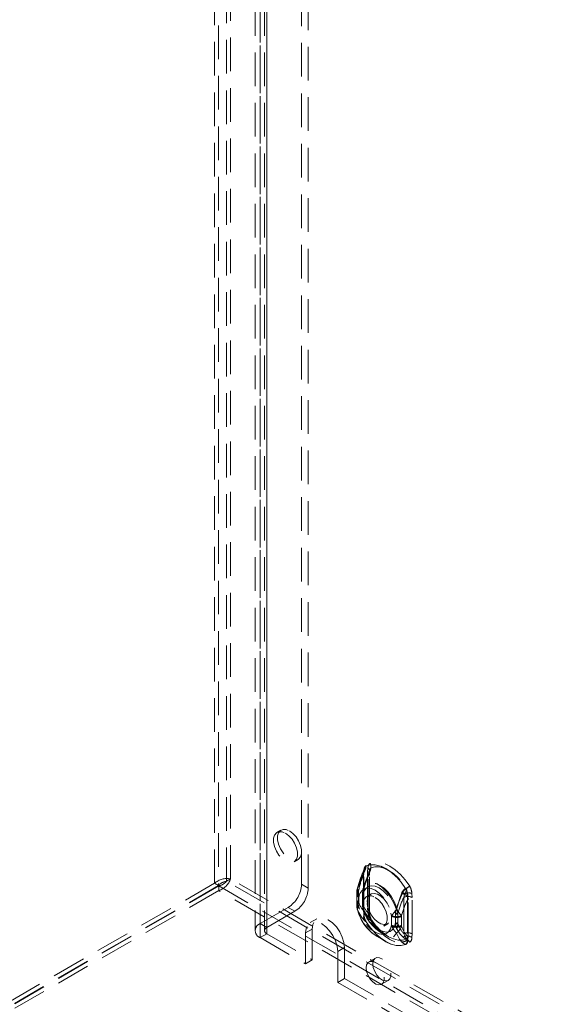
# Model space of a CAD drawing. Units: millimetres. Extents: x 0 to 420, y 0 to 297.
# Drawn here: x 287 to 307, y 155 to 192 of the extents above; entities that cross this region are included whole.
import ezdxf

# ---------------------------------------------------------------- set-up
doc = ezdxf.new("R2010")
doc.units = ezdxf.units.MM
doc.linetypes.add('HIDDEN', pattern=[1.905, 1.27, -0.635])

msp = doc.modelspace()

# ---------------------------------------------------------------- linework, layer by layer
at = {"color": 7, "linetype": 'HIDDEN', "lineweight": 0}
for p, q in [((294.616, 159.322), (294.616, 275.604)), ((294.767, 275.517), (294.767, 159.235)), ((295.07, 159.401), (295.07, 275.517)), ((295.222, 159.489), (295.222, 275.604)), ((297.899, 159.285), (297.899, 271.268)), ((296.333, 270.947), (296.333, 157.798)), ((298.151, 159.139), (298.151, 271.122)), ((296.145, 270.685), (296.145, 157.535)), ((296.502, 270.685), (296.502, 157.535)), ((296.586, 157.652), (296.586, 270.801)), ((296.586, 270.568), (296.586, 157.419)), ((296.333, 270.422), (296.333, 157.273)), ((297.123, 161.329), (296.971, 161.241)), ((297.614, 160.128), (297.766, 160.215)), ((300.253, 159.809), (300.241, 159.667)), ((300.404, 159.897), (300.392, 159.755)), ((295.07, 159.401), (295.222, 159.489)), ((395.631, 101.524), (295.222, 159.489)), ((300.241, 159.667), (300.241, 158.298)), ((300.242, 158.287), (300.242, 159.656)), ((300.245, 158.293), (300.245, 159.661)), ((300.392, 159.755), (300.392, 158.386)), ((300.406, 159.576), (300.444, 159.712)), ((300.406, 158.208), (300.406, 159.576)), ((300.459, 158.293), (300.459, 159.661)), ((294.616, 159.322), (266.635, 143.169)), ((294.767, 159.235), (266.786, 143.081)), ((294.775, 159.222), (266.793, 143.069)), ((294.775, 159.047), (266.793, 142.894)), ((294.616, 159.322), (294.767, 159.235)), ((294.775, 159.222), (395.472, 101.091)), ((294.775, 159.047), (294.775, 159.222)), ((395.472, 100.916), (294.775, 159.047)), ((395.48, 101.436), (295.07, 159.401)), ((298.151, 159.139), (297.899, 159.285)), ((300.243, 159.192), (300.216, 159.096)), ((299.984, 158.934), (299.983, 158.888)), ((299.983, 158.9), (299.983, 158.567)), ((300.05, 159.036), (300.05, 159.006)), ((300.05, 159.006), (300.05, 158.673)), ((300.05, 158.673), (300.05, 158.643)), ((300.066, 158.784), (300.053, 158.825)), ((300.066, 158.45), (300.066, 158.784)), ((300.198, 158.931), (300.197, 158.901)), ((300.197, 158.9), (300.197, 158.567)), ((300.214, 158.957), (300.214, 158.927)), ((300.214, 158.927), (300.214, 158.593)), ((300.218, 158.871), (300.215, 158.904)), ((300.218, 158.538), (300.218, 158.871)), ((300.507, 158.909), (300.355, 158.821)), ((301.8, 158.93), (301.764, 158.792)), ((301.764, 158.792), (301.764, 157.424)), ((301.902, 158.698), (301.902, 157.329)), ((301.921, 158.697), (301.909, 158.853)), ((301.921, 157.329), (301.921, 158.697)), ((302.072, 158.785), (302.061, 158.94)), ((302.072, 157.416), (302.072, 158.785)), ((296.333, 157.798), (297.394, 158.41)), ((297.394, 158.41), (297.646, 158.264)), ((300.053, 158.426), (300.066, 158.45)), ((300.214, 158.593), (300.214, 158.564)), ((300.215, 158.509), (300.218, 158.538)), ((300.392, 158.386), (300.404, 158.23)), ((296.586, 157.652), (297.646, 158.264)), ((298.48, 157.986), (298.228, 157.841)), ((300.444, 158.113), (300.406, 158.208)), ((300.519, 157.985), (300.515, 157.992)), ((301.287, 158.079), (301.302, 158.104)), ((301.287, 158.079), (301.287, 157.745)), ((301.439, 158.167), (301.442, 158.195)), ((301.439, 158.167), (301.439, 157.833)), ((301.535, 158.164), (301.535, 158.194)), ((301.535, 157.83), (301.535, 158.164)), ((301.673, 158.069), (301.673, 158.099)), ((301.673, 157.736), (301.673, 158.069)), ((296.586, 157.652), (296.333, 157.798)), ((298.303, 157.594), (298.05, 157.448)), ((298.303, 157.594), (298.303, 156.427)), ((300.998, 157.708), (301.15, 157.795)), ((301.287, 157.745), (301.302, 157.705)), ((301.439, 157.833), (301.442, 157.801)), ((301.535, 157.801), (301.535, 157.83)), ((301.673, 157.706), (301.673, 157.736)), ((296.586, 157.419), (296.333, 157.273)), ((296.333, 157.273), (298.05, 156.282)), ((296.586, 157.419), (298.303, 156.427)), ((298.05, 157.448), (298.05, 156.282)), ((300.751, 157.31), (301.078, 157.121)), ((300.858, 157.495), (301.185, 157.306)), ((301.764, 157.424), (301.8, 157.331)), ((301.909, 157.187), (301.921, 157.329)), ((302.061, 157.274), (302.072, 157.416)), ((299.515, 156.894), (299.263, 156.748)), ((299.515, 155.728), (299.515, 156.894)), ((299.263, 155.582), (299.263, 156.748)), ((300.686, 156.498), (300.434, 156.353)), ((298.303, 156.427), (298.05, 156.282)), ((299.515, 155.728), (299.263, 155.582)), ((299.515, 155.728), (303.202, 153.599)), ((299.263, 155.582), (302.95, 153.453)), ((300.92, 155.511), (301.172, 155.657))]:
    msp.add_line(p, q, dxfattribs=at)
at = {"color": 7, "linetype": 'HIDDEN', "lineweight": 0, "flags": 128}
for points in [[(297.444, 161.297), (297.572, 161.202), (297.69, 161.072), (297.788, 160.918), (297.858, 160.751), (297.894, 160.587), (297.894, 160.438), (297.858, 160.315), (297.788, 160.23), (297.69, 160.189), (297.572, 160.195), (297.444, 160.247), (297.316, 160.342), (297.199, 160.472), (297.101, 160.627), (297.031, 160.793), (296.994, 160.957), (296.994, 161.107), (297.031, 161.229), (297.101, 161.314), (297.199, 161.356), (297.316, 161.35), (297.444, 161.297)], [(297.293, 161.21), (297.421, 161.114), (297.539, 160.984), (297.636, 160.83), (297.706, 160.664), (297.743, 160.5), (297.743, 160.35), (297.706, 160.228), (297.636, 160.143), (297.539, 160.101), (297.421, 160.107), (297.293, 160.16), (297.165, 160.255), (297.047, 160.385), (296.949, 160.539), (296.879, 160.705), (296.843, 160.87), (296.843, 161.019), (296.879, 161.141), (296.949, 161.227), (297.047, 161.268), (297.165, 161.262), (297.293, 161.21)], [(300.255, 159.798), (300.248, 159.798), (300.244, 159.797), (300.242, 159.796), (300.242, 159.793), (300.245, 159.789), (300.25, 159.784), (300.258, 159.779), (300.268, 159.772)], [(300.255, 159.798), (300.301, 159.946), (300.312, 159.959), (300.337, 159.976)], [(301.826, 159.127), (301.662, 159.36), (301.479, 159.568), (301.283, 159.744), (301.081, 159.882), (300.878, 159.977), (300.683, 160.028), (300.5, 160.031), (300.336, 159.987)], [(300.337, 159.976), (300.5, 160.02), (300.682, 160.017), (300.877, 159.967), (301.078, 159.872), (301.279, 159.735), (301.474, 159.56), (301.655, 159.353), (301.818, 159.121)], [(300.48, 159.825), (300.472, 159.796), (300.439, 159.711)], [(301.978, 159.214), (301.813, 159.447), (301.631, 159.655), (301.435, 159.831), (301.232, 159.969), (301.03, 160.065), (300.834, 160.115), (300.651, 160.118), (300.487, 160.074)], [(300.515, 159.904), (300.663, 159.944), (300.827, 159.941), (301.003, 159.896), (301.185, 159.81), (301.367, 159.686), (301.543, 159.528), (301.707, 159.341), (301.855, 159.131)], [(300.023, 159.174), (300.168, 159.554), (300.268, 159.772)], [(300.228, 159.129), (300.358, 159.49), (300.449, 159.702)], [(300.241, 159.667), (300.242, 159.666), (300.244, 159.665), (300.245, 159.663), (300.245, 159.662), (300.245, 159.66), (300.244, 159.659), (300.243, 159.657), (300.242, 159.656)], [(300.392, 159.755), (300.419, 159.736), (300.44, 159.714), (300.453, 159.691), (300.459, 159.667), (300.457, 159.643), (300.447, 159.619), (300.43, 159.597), (300.406, 159.576)], [(300.444, 159.712), (300.442, 159.712), (300.44, 159.712), (300.439, 159.711), (300.439, 159.71), (300.44, 159.709), (300.442, 159.707), (300.445, 159.705), (300.449, 159.702)], [(300.46, 159.661), (300.461, 159.706), (300.468, 159.759)], [(300.05, 159.036), (300.012, 159.102), (300.012, 159.156), (300.022, 159.173), (300.023, 159.174)], [(301.479, 158.333), (301.386, 158.57), (301.26, 158.797), (301.106, 159.003), (300.933, 159.175), (300.751, 159.305), (300.568, 159.386), (300.395, 159.413), (300.241, 159.385), (300.115, 159.304), (300.023, 159.174)], [(300.066, 158.784), (300.102, 158.93), (300.171, 159.041), (300.269, 159.113), (300.391, 159.14), (300.53, 159.12), (300.677, 159.056), (300.824, 158.951), (300.963, 158.81), (301.085, 158.642), (301.183, 158.457), (301.252, 158.266), (301.287, 158.079)], [(300.216, 159.093), (300.213, 159.081), (300.197, 158.911)], [(300.218, 158.871), (300.253, 159.017), (300.322, 159.129), (300.42, 159.2), (300.542, 159.227), (300.681, 159.208), (300.828, 159.144), (300.975, 159.038), (301.114, 158.897), (301.236, 158.73), (301.334, 158.545), (301.403, 158.353), (301.439, 158.167)], [(301.487, 158.403), (301.408, 158.608), (301.298, 158.804), (301.165, 158.982), (301.016, 159.131), (300.858, 159.243), (300.7, 159.313), (300.55, 159.337), (300.417, 159.313), (300.308, 159.242), (300.228, 159.129)], [(301.855, 159.131), (301.863, 159.117), (301.866, 159.104), (301.864, 159.088), (301.84, 159.034), (301.8, 158.93)], [(300.05, 159.006), (300.019, 158.981), (299.998, 158.953), (299.986, 158.924), (299.983, 158.893), (299.99, 158.863), (300.007, 158.834), (300.033, 158.807), (300.066, 158.784)], [(300.066, 158.45), (300.033, 158.474), (300.007, 158.5), (299.99, 158.529), (299.983, 158.56), (299.986, 158.59), (299.998, 158.62), (300.019, 158.648), (300.05, 158.673)], [(300.214, 158.927), (300.206, 158.921), (300.201, 158.914), (300.198, 158.906), (300.197, 158.899), (300.199, 158.891), (300.203, 158.884), (300.21, 158.877), (300.218, 158.871)], [(300.677, 158.79), (300.805, 158.694), (300.923, 158.564), (301.02, 158.41), (301.09, 158.244), (301.127, 158.08), (301.127, 157.93), (301.09, 157.808), (301.02, 157.723), (300.923, 157.681), (300.805, 157.687), (300.677, 157.74), (300.549, 157.835), (300.431, 157.965), (300.333, 158.119), (300.263, 158.285), (300.227, 158.45), (300.227, 158.599), (300.263, 158.721), (300.333, 158.807), (300.431, 158.848), (300.549, 158.842), (300.677, 158.79)], [(300.374, 158.614), (300.392, 158.752), (300.446, 158.857), (300.531, 158.921), (300.639, 158.939), (300.764, 158.909), (300.893, 158.834), (301.017, 158.721), (301.126, 158.577), (301.211, 158.415), (301.264, 158.248), (301.283, 158.09), (301.264, 157.952), (301.211, 157.848), (301.126, 157.784), (301.017, 157.766), (300.893, 157.795), (300.764, 157.87), (300.639, 157.984), (300.531, 158.127), (300.446, 158.289), (300.392, 158.456), (300.374, 158.614)], [(301.683, 158.955), (301.601, 158.748), (301.479, 158.333)], [(301.716, 158.971), (301.626, 158.778), (301.487, 158.403)], [(299.983, 158.579), (299.983, 158.545), (299.983, 158.534)], [(300.023, 158.281), (300.023, 158.282), (300.012, 158.308), (300.011, 158.335), (300.015, 158.355), (300.053, 158.426)], [(301.287, 157.745), (301.252, 157.6), (301.183, 157.488), (301.085, 157.416), (300.963, 157.389), (300.824, 157.409), (300.677, 157.473), (300.53, 157.579), (300.391, 157.719), (300.269, 157.887), (300.171, 158.072), (300.102, 158.263), (300.066, 158.45)], [(300.218, 158.538), (300.21, 158.543), (300.203, 158.55), (300.199, 158.557), (300.197, 158.565), (300.198, 158.573), (300.201, 158.58), (300.206, 158.587), (300.214, 158.593)], [(300.197, 158.567), (300.197, 158.546), (300.197, 158.537)], [(301.439, 157.833), (301.403, 157.687), (301.334, 157.575), (301.236, 157.504), (301.114, 157.477), (300.975, 157.496), (300.828, 157.561), (300.681, 157.666), (300.542, 157.807), (300.42, 157.975), (300.322, 158.16), (300.253, 158.351), (300.218, 158.538)], [(300.228, 158.336), (300.308, 158.131), (300.417, 157.934), (300.55, 157.757), (300.7, 157.608), (300.858, 157.495), (301.016, 157.425), (301.165, 157.402), (301.298, 157.426), (301.408, 157.496), (301.487, 157.609)], [(300.449, 158.027), (300.365, 158.119), (300.228, 158.336)], [(300.392, 158.386), (300.419, 158.367), (300.44, 158.346), (300.453, 158.323), (300.459, 158.298), (300.457, 158.274), (300.447, 158.25), (300.43, 158.228), (300.406, 158.208)], [(299.515, 156.894), (299.494, 157.087), (299.434, 157.291), (299.338, 157.492), (299.212, 157.675), (299.066, 157.83), (298.909, 157.944), (298.752, 158.011), (298.606, 158.025), (298.48, 157.986), (298.384, 157.897), (298.324, 157.763), (298.303, 157.594)], [(300.023, 158.281), (300.115, 158.044), (300.241, 157.817), (300.395, 157.612), (300.568, 157.44), (300.751, 157.31), (300.933, 157.229), (301.106, 157.201), (301.26, 157.229), (301.386, 157.311), (301.479, 157.441)], [(300.268, 157.919), (300.176, 158.025), (300.023, 158.281)], [(300.253, 158.143), (300.254, 158.142), (300.255, 158.142), (300.256, 158.141), (300.256, 158.14), (300.257, 158.139), (300.256, 158.138), (300.256, 158.137), (300.255, 158.136)], [(300.404, 158.23), (300.427, 158.221), (300.445, 158.209), (300.458, 158.195), (300.466, 158.18), (300.469, 158.164), (300.466, 158.147), (300.458, 158.13), (300.444, 158.113)], [(300.472, 158.149), (300.464, 158.21), (300.462, 158.291)], [(300.487, 157.957), (300.497, 157.964), (300.505, 157.97), (300.511, 157.975), (300.516, 157.979), (300.518, 157.983), (300.519, 157.984), (300.518, 157.985), (300.515, 157.985)], [(300.487, 157.957), (300.651, 157.723), (300.834, 157.515), (301.03, 157.34), (301.232, 157.202), (301.435, 157.106), (301.631, 157.056), (301.813, 157.052), (301.978, 157.096)], [(301.855, 157.212), (301.707, 157.172), (301.543, 157.175), (301.367, 157.22), (301.185, 157.306), (301.003, 157.43), (300.827, 157.588), (300.663, 157.775), (300.515, 157.985)], [(299.263, 156.748), (299.242, 156.941), (299.181, 157.145), (299.085, 157.346), (298.959, 157.529), (298.813, 157.684), (298.656, 157.798), (298.5, 157.865), (298.353, 157.879), (298.228, 157.841), (298.132, 157.751), (298.071, 157.617), (298.05, 157.448)], [(300.336, 157.869), (300.336, 157.87), (300.337, 157.87), (300.337, 157.87), (300.337, 157.871), (300.338, 157.871), (300.338, 157.871), (300.338, 157.871), (300.337, 157.871)], [(300.336, 157.869), (300.5, 157.636), (300.683, 157.428), (300.878, 157.252), (301.081, 157.114), (301.283, 157.018), (301.479, 156.968), (301.662, 156.965), (301.826, 157.009)], [(301.818, 157.016), (301.655, 156.972), (301.474, 156.976), (301.279, 157.026), (301.078, 157.121), (300.877, 157.258), (300.682, 157.432), (300.5, 157.639), (300.337, 157.871)], [(301.487, 157.609), (301.619, 157.399), (301.716, 157.296)], [(301.479, 157.441), (301.595, 157.211), (301.683, 157.102)], [(301.8, 157.331), (301.827, 157.284), (301.847, 157.258), (301.859, 157.242), (301.866, 157.225), (301.864, 157.218), (301.858, 157.213), (301.855, 157.212)], [(301.893, 157.19), (301.854, 157.046), (301.843, 157.033), (301.818, 157.016)], [(300.586, 156.276), (300.604, 156.137), (300.658, 155.991), (300.741, 155.854), (300.845, 155.742), (300.958, 155.666), (301.067, 155.635), (301.162, 155.652), (301.231, 155.715), (301.268, 155.817), (301.268, 155.948), (301.231, 156.092), (301.162, 156.235), (301.067, 156.361), (300.958, 156.457), (300.845, 156.511), (300.741, 156.518), (300.658, 156.478), (300.604, 156.394), (300.586, 156.276)], [(300.333, 156.13), (300.352, 155.991), (300.406, 155.845), (300.489, 155.708), (300.592, 155.596), (300.705, 155.52), (300.815, 155.489), (300.909, 155.506), (300.979, 155.569), (301.016, 155.671), (301.016, 155.802), (300.979, 155.946), (300.909, 156.09), (300.815, 156.216), (300.705, 156.311), (300.592, 156.365), (300.489, 156.372), (300.406, 156.332), (300.352, 156.248), (300.333, 156.13)]]:
    msp.add_lwpolyline(points, dxfattribs=at)
at = {"color": 7, "linetype": 'HIDDEN', "lineweight": 0}
for centre, radius, start, end in [((303.718, 158.173), 3.836, 154.982, 165.2898), ((299.652, 160.067), 0.649, 335.3089, 343.3464), ((301.053, 159.65), 0.812, 169.5342, 179.5797), ((300.453, 159.824), 0.201, 125.6834, 184.2664), ((300.248, 159.802), 0.00805, 325.2626, 59.3046), ((299.714, 160.076), 0.632, 331.282, 350.9475), ((300.321, 159.979), 0.0165, 350.402, 28.4291), ((300.605, 159.911), 0.201, 125.7483, 184.2015), ((300.338, 159.786), 0.129, 325.2626, 59.3046), ((300.837, 159.676), 0.395, 144.6541, 174.7275), ((299.839, 160.014), 0.685, 332.961, 350.8352), ((300.679, 159.745), 0.217, 161.0152, 174.8067), ((300.255, 159.949), 0.264, 350.402, 28.4291), ((295.09, 158.784), 0.717, 79.3683, 131.393), ((294.537, 159.735), 0.728, 289.0403, 340.2012), ((302.902, 158.493), 2.903, 156.382, 169.2137), ((303.066, 158.413), 2.903, 156.382, 169.2137), ((303.66, 158.196), 3.559, 154.8036, 163.7582), ((295.133, 158.929), 0.476, 97.5279, 140.1081), ((294.692, 159.692), 0.477, 279.9411, 322.4281), ((296.802, 159.335), 1.098, 302.6055, 357.3945), ((297.055, 159.189), 1.098, 302.6055, 357.3945), ((300.768, 158.943), 0.786, 164.9749, 182.3829), ((300.625, 159.05), 0.615, 168.3674, 201.4376), ((300.468, 159.022), 0.263, 155.952, 194.5014), ((300.713, 158.987), 0.506, 163.6179, 189.4496), ((301.991, 158.844), 0.327, 121.828, 160.0843), ((302.041, 158.83), 0.354, 121.7024, 156.5942), ((301.734, 159.255), 0.158, 302.2888, 305.6495), ((301.374, 158.854), 0.519, 359.8264, 31.0754), ((301.277, 158.811), 0.633, 3.815, 29.9343), ((300.505, 161.267), 2.526, 302.2888, 305.6495), ((301.427, 158.898), 0.635, 3.8578, 29.8915), ((300.103, 158.931), 0.118, 116.8175, 244.8311), ((300.227, 158.93), 0.0294, 116.8175, 244.8311), ((303.841, 157.656), 2.368, 151.3145, 166.8666), ((303.979, 157.561), 2.368, 151.3145, 166.8666), ((302.794, 160.953), 2.286, 240.9295, 246.7792), ((302.16, 159.77), 0.915, 240.9295, 246.7792), ((301.91, 158.469), 0.355, 62.8052, 114.3071), ((301.946, 158.53), 0.426, 74.4725, 110.1389), ((301.902, 158.827), 0.0266, 74.4725, 110.1389), ((300.864, 158.716), 1.037, 359.0006, 7.5516), ((301.911, 158.677), 0.0222, 62.8052, 114.3071), ((300.78, 158.527), 0.798, 177.8395, 196.2889), ((300.107, 158.536), 0.122, 117.9788, 243.6288), ((300.595, 158.421), 0.589, 157.8207, 193.6815), ((301.587, 158.697), 1.618, 194.0239, 236.5743), ((300.745, 158.788), 0.71, 191.7961, 224.8843), ((300.841, 158.533), 0.645, 177.9493, 198.3663), ((300.228, 158.537), 0.0305, 117.9788, 243.6288), ((300.691, 158.479), 0.485, 169.9982, 197.2468), ((300.502, 158.445), 0.295, 167.3217, 201.6769), ((300.909, 158.709), 0.71, 191.7961, 224.8843), ((301.62, 158.721), 1.443, 194.19, 229.173), ((297.6, 161.134), 4.784, 320.7011, 324.1694), ((306.756, 157.152), 5.415, 166.6436, 168.8903), ((306.387, 162.211), 6.255, 218.3134, 221.0995), ((298.528, 157.616), 3.062, 10.8829, 14.888), ((300.238, 158.292), 0.00692, 4.4143, 66.9058), ((300.555, 158.044), 0.313, 163.0636, 203.5377), ((301.272, 158.302), 1.031, 180.8412, 189.3166), ((300.884, 158.185), 0.633, 183.8152, 209.9341), ((300.85, 158.175), 0.596, 183.833, 210.709), ((301.038, 158.273), 0.635, 183.8579, 209.8913), ((300.564, 158.077), 0.125, 163.0636, 203.5377), ((306.865, 161.576), 7.295, 208.338, 209.4934), ((300.528, 158.077), 0.0928, 212.5054, 262.4668), ((300.863, 158.178), 0.394, 180.8606, 208.1885), ((302.154, 158.927), 1.887, 209.963, 238.1279), ((301.49, 158.474), 0.444, 242.8052, 294.3071), ((301.492, 158.515), 0.454, 245.1835, 293.4411), ((301.489, 158.265), 0.111, 242.8052, 294.3071), ((301.49, 158.298), 0.113, 245.1835, 293.4411), ((296.433, 157.535), 0.281, 110.7834, 249.2166), ((296.63, 157.535), 0.125, 110.7834, 249.2166), ((300.356, 157.972), 0.103, 210.9603, 259.7815), ((301.49, 158.14), 0.444, 242.8052, 294.3071), ((301.486, 158.11), 0.445, 245.518, 294.7724), ((302.056, 158.018), 0.816, 202.5378, 224.9908), ((301.489, 157.932), 0.111, 242.8052, 294.3071), ((302.408, 157.926), 0.974, 187.4043, 199.0069), ((301.489, 157.902), 0.111, 245.518, 294.7724), ((301.039, 157.967), 0.686, 309.8911, 337.6114), ((300.822, 157.876), 0.717, 338.1109, 353.9666), ((302.287, 157.999), 0.778, 194.7714, 227.7071), ((302.425, 157.904), 0.778, 194.7714, 227.7071), ((301.645, 157.485), 0.385, 275.7312, 310.0331), ((301.701, 157.449), 0.154, 275.7312, 310.0331), ((301.993, 157.596), 0.408, 227.3331, 250.2392), ((301.91, 157.1), 0.355, 62.8052, 114.3071), ((301.869, 157.021), 0.317, 52.8408, 102.5815), ((301.709, 157.172), 0.201, 305.6842, 4.2656), ((301.756, 156.984), 0.248, 26.9529, 66.6753), ((301.114, 157.309), 0.788, 351.2906, 1.4242), ((301.897, 157.171), 0.0198, 52.8408, 102.5815), ((301.911, 157.309), 0.0222, 62.8052, 114.3071), ((301.86, 157.259), 0.201, 305.7498, 4.2), ((301.936, 157.351), 0.355, 224.5276, 250.5688), ((301.812, 157.002), 0.0155, 26.9529, 66.6753)]:
    msp.add_arc(centre, radius, start, end, dxfattribs=at)

doc.saveas('drawing.dxf')
